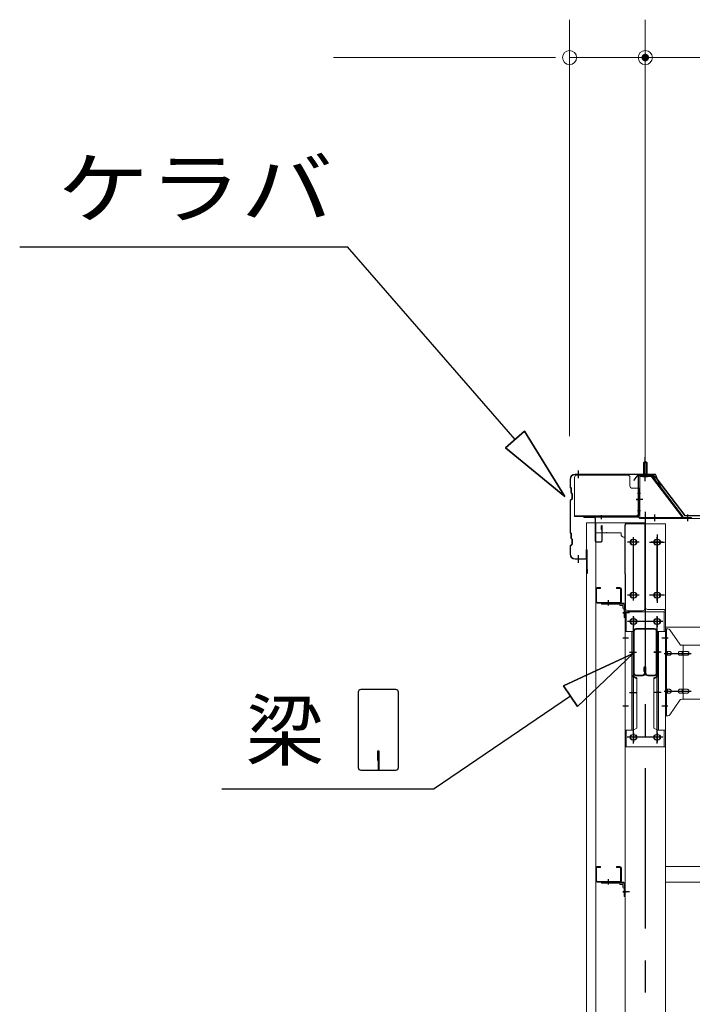
# Model space of a CAD drawing. Units: millimetres. Extents: x 400 to 33200, y 362 to 23385.
# Drawn here: x 18123 to 19545, y 18651 to 20733 of the extents above; entities that cross this region are included whole.
import ezdxf

# ---------------------------------------------------------------- set-up
doc = ezdxf.new("R2010")
doc.units = ezdxf.units.MM
doc.header["$LTSCALE"] = 80
doc.linetypes.add('JWW_CENTER1', pattern=[6.773333, 4.233333, -0.846667, 0.846667, -0.846667])
for name, color, linetype in [('0-0', 7, 'Continuous'), ('0-1', 7, 'Continuous'), ('0-3', 7, 'Continuous'), ('0-4', 7, 'Continuous'), ('0-5', 7, 'Continuous'), ('0-6', 7, 'Continuous'), ('0-8', 7, 'Continuous'), ('0-9', 7, 'Continuous'), ('0-A', 7, 'Continuous'), ('0-B', 7, 'Continuous'), ('0-C', 7, 'Continuous'), ('0-D', 7, 'Continuous'), ('0-E', 7, 'Continuous'), ('0-F', 7, 'Continuous')]:
    doc.layers.add(name, color=color, linetype=linetype)
doc.styles.add('ＭＳ ゴシック', font='txt', dxfattribs={"height": 1})

msp = doc.modelspace()

# ---------------------------------------------------------------- linework, layer by layer
at = {"layer": '0-0', "color": 7, "linetype": 'Continuous', "lineweight": 13}
for p, q in [((19341, 19502.3), (19341, 19529.3)), ((19342.6, 19502.3), (19342.6, 19529.3)), ((19344, 19532.3), (19351, 19532.3)), ((19344, 19530.7), (19351, 19530.7)), ((19351, 19530.7), (19351, 19532.3)), ((19392, 19532.3), (19385, 19532.3)), ((19385, 19530.7), (19385, 19532.3)), ((19392, 19530.7), (19385, 19530.7)), ((19393.4, 19502.3), (19393.4, 19529.3)), ((19395, 19502.3), (19395, 19529.3)), ((19344, 19500.9), (19392, 19500.9)), ((19344, 19499.3), (19392, 19499.3)), ((19341, 18912.3), (19341, 18939.3)), ((19342.6, 18912.3), (19342.6, 18939.3)), ((19344, 18942.3), (19351, 18942.3)), ((19344, 18940.7), (19351, 18940.7)), ((19351, 18940.7), (19351, 18942.3)), ((19385, 18940.7), (19385, 18942.3)), ((19392, 18942.3), (19385, 18942.3)), ((19392, 18940.7), (19385, 18940.7)), ((19393.4, 18912.3), (19393.4, 18939.3)), ((19395, 18912.3), (19395, 18939.3)), ((19488, 18942.3), (22203, 18942.3)), ((19344, 18910.9), (19392, 18910.9)), ((19344, 18909.3), (19392, 18909.3)), ((19488, 18909.3), (22203, 18909.3))]:
    msp.add_line(p, q, dxfattribs=at)
at = {"layer": '0-0', "color": 200, "linetype": 'JWW_CENTER1', "lineweight": 25}
for p, q in [((19368, 19494.3), (19368, 19505.9)), ((19368, 18904.3), (19368, 18915.9))]:
    msp.add_line(p, q, dxfattribs=at)
at = {"layer": '0-0', "color": 7, "linetype": 'Continuous', "lineweight": 13}
for centre, radius, start, end in [((19344, 19529.3), 3, 90, 180), ((19344, 19529.3), 1.4, 90, 180), ((19392, 19529.3), 3, 0, 90), ((19392, 19529.3), 1.4, 0, 90), ((19344, 19502.3), 3, 180, 270), ((19344, 19502.3), 1.4, 180, 270), ((19392, 19502.3), 1.4, 270, 0), ((19392, 19502.3), 3, 270, 0), ((19344, 18939.3), 3, 90, 180), ((19344, 18939.3), 1.4, 90, 180), ((19392, 18939.3), 3, 0, 90), ((19392, 18939.3), 1.4, 0, 90), ((19344, 18912.3), 3, 180, 270), ((19344, 18912.3), 1.4, 180, 270), ((19392, 18912.3), 3, 270, 0), ((19392, 18912.3), 1.4, 270, 0)]:
    msp.add_arc(centre, radius, start, end, dxfattribs=at)
at = {"layer": '0-1', "color": 92, "linetype": 'Continuous', "lineweight": 15}
for p, q in [((19321, 19669.3), (19341, 19669.3)), ((19321, 16981.3), (19321, 19669.3)), ((19341, 19669.3), (19341, 16981.3))]:
    msp.add_line(p, q, dxfattribs=at)
at = {"layer": '0-3', "color": 7, "linetype": 'Continuous', "lineweight": 13}
for p, q in [((19339.5, 19669.3), (19444.5, 19669.3)), ((19339.5, 19648.3), (19339.5, 19669.3)), ((19402, 19664.3), (19402, 19561.3)), ((19402, 19664.3), (19404, 19664.3)), ((19404, 19669.3), (19404, 19664.3)), ((19444.5, 19669.3), (19444.5, 19488.3)), ((19394.5, 19648.3), (19339.5, 19648.3)), ((19363.5, 19649.3), (19363.5, 19648.3)), ((19394.5, 19648.3), (19394.5, 19644.3)), ((19399.5, 19639.3), (19402, 19639.3)), ((19404, 19561.3), (19402, 19561.3)), ((19404, 19561.3), (19404, 19488.3)), ((19439.5, 19483.3), (19409, 19483.3))]:
    msp.add_line(p, q, dxfattribs=at)
at = {"layer": '0-3', "color": 200, "linetype": 'JWW_CENTER1', "lineweight": 25}
for p, q in [((19420.5, 19617.3), (19420.5, 19639.3)), ((19431.5, 19628.3), (19409.5, 19628.3)), ((19431.5, 19516.3), (19409.5, 19516.3)), ((19420.5, 19505.3), (19420.5, 19527.3))]:
    msp.add_line(p, q, dxfattribs=at)
at = {"layer": '0-3', "color": 7, "linetype": 'Continuous', "lineweight": 13}
for centre in [(19420.5, 19628.3), (19420.5, 19516.3)]:
    msp.add_circle(centre, 6, dxfattribs=at)
for centre, start, end in [((19399.5, 19644.3), 180, 270), ((19409, 19488.3), 180, 270), ((19439.5, 19488.3), 270, 0)]:
    msp.add_arc(centre, 5, start, end, dxfattribs=at)
at = {"layer": '0-4', "color": 40, "linetype": 'Continuous', "lineweight": 20}
for p, q in [((19296.1, 19765.3), (19296.1, 19682.3)), ((19408.1, 19770.3), (19301.1, 19770.3)), ((19413.1, 19765.3), (19413.1, 19747.3)), ((19433.1, 19742.3), (19418.1, 19742.3)), ((19431.5, 19742.3), (19431.5, 19685.3)), ((19433.1, 19742.3), (19433.1, 19685.3)), ((19428.1, 19683.9), (19296.1, 19683.9)), ((19428.1, 19682.3), (19296.1, 19682.3)), ((19433.1, 19685.3), (19428.1, 19685.3)), ((19428.1, 19685.3), (19428.1, 19682.3))]:
    msp.add_line(p, q, dxfattribs=at)
at = {"layer": '0-4', "color": 200, "linetype": 'JWW_CENTER1', "lineweight": 25}
for p, q in [((19429, 19732.3), (19435.6, 19732.3)), ((19435.6, 19694.3), (19429, 19694.3)), ((19445.5, 19692.3), (19445.5, 16952.3)), ((19420.5, 19505.3), (19420.5, 19639.3)), ((19470.5, 19505.3), (19470.5, 19639.3)), ((19433, 19628.3), (19408, 19628.3)), ((19483, 19628.3), (19458, 19628.3)), ((19433, 19516.3), (19408, 19516.3)), ((19483, 19516.3), (19458, 19516.3)), ((19412, 19479.3), (19398, 19479.3)), ((19412, 19479.3), (19398, 19479.3)), ((19420.5, 19202.8), (19420.5, 19471.8)), ((19470.5, 19202.8), (19470.5, 19471.8)), ((19433, 19460.8), (19408, 19460.8)), ((19483, 19460.8), (19458, 19460.8)), ((19410.3, 19425.3), (19398, 19425.3)), ((19493, 19425.3), (19480.7, 19425.3)), ((19410.3, 19281.3), (19398, 19281.3)), ((19493, 19281.3), (19480.7, 19281.3)), ((19433, 19215.8), (19408, 19215.8)), ((19483, 19215.8), (19458, 19215.8)), ((19412, 18889.3), (19398, 18889.3)), ((19412, 18889.3), (19398, 18889.3))]:
    msp.add_line(p, q, dxfattribs=at)
at = {"layer": '0-4', "color": 92, "linetype": 'Continuous', "lineweight": 15}
for p, q in [((19403, 19667.3), (19403, 16977.3)), ((19488, 19667.3), (19403, 19667.3)), ((19488, 16977.3), (19488, 19667.3)), ((19419, 19634.3), (19422, 19634.3)), ((19469, 19634.3), (19472, 19634.3)), ((19422, 19622.3), (19419, 19622.3)), ((19472, 19622.3), (19469, 19622.3)), ((19419, 19522.3), (19422, 19522.3)), ((19422, 19510.3), (19419, 19510.3)), ((19469, 19522.3), (19472, 19522.3)), ((19472, 19510.3), (19469, 19510.3)), ((19419, 19466.8), (19422, 19466.8)), ((19469, 19466.8), (19472, 19466.8)), ((19422, 19454.8), (19419, 19454.8)), ((19472, 19454.8), (19469, 19454.8)), ((19419, 19221.8), (19422, 19221.8)), ((19469, 19221.8), (19472, 19221.8)), ((19422, 19209.8), (19419, 19209.8)), ((19472, 19209.8), (19469, 19209.8))]:
    msp.add_line(p, q, dxfattribs=at)
at = {"layer": '0-4', "color": 40, "linetype": 'Continuous', "lineweight": 20}
for centre, start, end in [((19301.1, 19765.3), 90, 180), ((19408.1, 19765.3), 0, 90), ((19418.1, 19747.3), 180, 270)]:
    msp.add_arc(centre, 5, start, end, dxfattribs=at)
at = {"layer": '0-4', "color": 92, "linetype": 'Continuous', "lineweight": 15}
for centre, start, end in [((19419, 19628.3), 90, 270), ((19422, 19628.3), 270, 90), ((19469, 19628.3), 90, 270), ((19472, 19628.3), 270, 90), ((19419, 19516.3), 90, 270), ((19422, 19516.3), 270, 90), ((19469, 19516.3), 90, 270), ((19472, 19516.3), 270, 90), ((19419, 19460.8), 90, 270), ((19422, 19460.8), 270, 90), ((19469, 19460.8), 90, 270), ((19472, 19460.8), 270, 90), ((19419, 19215.8), 90, 270), ((19422, 19215.8), 270, 90), ((19469, 19215.8), 90, 270), ((19472, 19215.8), 270, 90)]:
    msp.add_arc(centre, 6, start, end, dxfattribs=at)
at = {"layer": '0-5', "color": 40, "linetype": 'Continuous', "lineweight": 20}
for p, q in [((19488, 19261.3), (19488, 19445.3)), ((19493.4, 19445.3), (19488, 19445.3)), ((19490.3, 19261.3), (19490.3, 19445.3)), ((19518.5, 19412.4), (19497.5, 19443.1)), ((19490.3, 19405.3), (19488, 19405.3)), ((19593, 19410.3), (19522.6, 19410.3)), ((19525.7, 19296.3), (19525.7, 19410.3)), ((19496.8, 19397.3), (19490.3, 19397.3)), ((19496.8, 19389.3), (19490.3, 19389.3)), ((19524.7, 19397.3), (19518.2, 19397.3)), ((19524.7, 19389.3), (19518.2, 19389.3)), ((19534.5, 19397.3), (19525.7, 19397.3)), ((19534.5, 19389.3), (19525.7, 19389.3)), ((19490.3, 19301.3), (19488, 19301.3)), ((19496.8, 19317.3), (19490.3, 19317.3)), ((19496.8, 19309.3), (19490.3, 19309.3)), ((19524.7, 19317.3), (19518.2, 19317.3)), ((19524.7, 19309.3), (19518.2, 19309.3)), ((19534.5, 19317.3), (19525.7, 19317.3)), ((19534.5, 19309.3), (19525.7, 19309.3)), ((19518.5, 19294.1), (19497.5, 19263.4)), ((19593, 19296.3), (19522.6, 19296.3)), ((19493.4, 19261.3), (19488, 19261.3))]:
    msp.add_line(p, q, dxfattribs=at)
at = {"layer": '0-5', "color": 200, "linetype": 'JWW_CENTER1', "lineweight": 25}
for p, q in [((19494.1, 19425.3), (19482.9, 19425.3)), ((19485.5, 19393.3), (19542.9, 19393.3)), ((19485.5, 19313.3), (19542.9, 19313.3)), ((19493, 19281.3), (19484, 19281.3))]:
    msp.add_line(p, q, dxfattribs=at)
at = {"layer": '0-5', "color": 40, "linetype": 'Continuous', "lineweight": 20}
for centre, radius, start, end in [((19493.4, 19440.3), 5, 34.439, 90), ((19493.4, 19440.3), 5, 34.439, 90), ((19522.6, 19415.3), 5, 214.439, 270), ((19490.3, 19395.7), 1.61, 56.4659, 90), ((19490.3, 19390.9), 1.61, 270, 303.5341), ((19489.5, 19394.5), 2.98, 32.0054, 56.4659), ((19489.5, 19392), 2.98, 303.5341, 327.9946), ((19488.3, 19393.8), 4.4, 14.5143, 32.0054), ((19488.3, 19392.8), 4.4, 327.9946, 345.4857), ((19486.4, 19393.3), 6.38, 360, 14.5143), ((19486.4, 19393.3), 6.38, 345.4857, 0), ((19496.8, 19394.2), 3.07, 64.6677, 90), ((19496.8, 19392.3), 3.07, 270, 295.3323), ((19496.6, 19393.7), 3.57, 41.1859, 64.6677), ((19496.6, 19392.8), 3.57, 295.3323, 318.8141), ((19496.3, 19393.5), 4.01, 19.9224, 41.1859), ((19496.3, 19393.1), 4.01, 318.8141, 340.0776), ((19495.7, 19393.3), 4.56, 360, 19.9224), ((19495.7, 19393.3), 4.56, 340.0776, 0), ((19522.1, 19393.3), 6.38, 165.4857, 180), ((19522.1, 19393.3), 6.38, 180, 194.5143), ((19520.2, 19393.8), 4.4, 147.9946, 165.4857), ((19520.2, 19392.8), 4.4, 194.5143, 212.0054), ((19519, 19394.5), 2.98, 123.5341, 147.9946), ((19519, 19392), 2.98, 212.0054, 236.4659), ((19518.2, 19395.7), 1.61, 90, 123.5341), ((19518.2, 19390.9), 1.61, 236.4659, 270), ((19529.6, 19393.3), 6.38, 165.4857, 180), ((19529.6, 19393.3), 6.38, 180, 194.5143), ((19527.7, 19393.8), 4.4, 147.9946, 165.4857), ((19527.7, 19392.8), 4.4, 194.5143, 212.0054), ((19526.5, 19394.5), 2.98, 123.5341, 147.9946), ((19526.5, 19392), 2.98, 212.0054, 236.4659), ((19525.7, 19395.7), 1.61, 90, 123.5341), ((19525.7, 19390.9), 1.61, 236.4659, 270), ((19534.5, 19394.2), 3.07, 64.6677, 90), ((19534.5, 19392.3), 3.07, 270, 295.3323), ((19534.3, 19393.7), 3.57, 41.1859, 64.6677), ((19534.3, 19392.8), 3.57, 295.3323, 318.8141), ((19534, 19393.5), 4.01, 19.9224, 41.1859), ((19534, 19393.1), 4.01, 318.8141, 340.0776), ((19533.4, 19393.3), 4.56, 360, 19.9224), ((19533.4, 19393.3), 4.56, 340.0776, 0), ((19490.3, 19315.7), 1.61, 56.4659, 90), ((19490.3, 19310.9), 1.61, 270, 303.5341), ((19489.5, 19314.5), 2.98, 32.0054, 56.4659), ((19489.5, 19312), 2.98, 303.5341, 327.9946), ((19488.3, 19313.8), 4.4, 14.5143, 32.0054), ((19488.3, 19312.8), 4.4, 327.9946, 345.4857), ((19486.4, 19313.3), 6.38, 360, 14.5143), ((19486.4, 19313.3), 6.38, 345.4857, 0), ((19496.8, 19314.2), 3.07, 64.6677, 90), ((19496.8, 19312.3), 3.07, 270, 295.3323), ((19496.6, 19313.7), 3.57, 41.1859, 64.6677), ((19496.6, 19312.8), 3.57, 295.3323, 318.8141), ((19496.3, 19313.5), 4.01, 19.9224, 41.1859), ((19496.3, 19313.1), 4.01, 318.8141, 340.0776), ((19495.7, 19313.3), 4.56, 360, 19.9224), ((19495.7, 19313.3), 4.56, 340.0776, 0), ((19522.1, 19313.3), 6.38, 165.4857, 180), ((19522.1, 19313.3), 6.38, 180, 194.5143), ((19520.2, 19313.8), 4.4, 147.9946, 165.4857), ((19520.2, 19312.8), 4.4, 194.5143, 212.0054), ((19519, 19314.5), 2.98, 123.5341, 147.9946), ((19519, 19312), 2.98, 212.0054, 236.4659), ((19518.2, 19315.7), 1.61, 90, 123.5341), ((19518.2, 19310.9), 1.61, 236.4659, 270), ((19529.6, 19313.3), 6.38, 165.4857, 180), ((19529.6, 19313.3), 6.38, 180, 194.5143), ((19527.7, 19313.8), 4.4, 147.9946, 165.4857), ((19527.7, 19312.8), 4.4, 194.5143, 212.0054), ((19526.5, 19314.5), 2.98, 123.5341, 147.9946), ((19526.5, 19312), 2.98, 212.0054, 236.4659), ((19525.7, 19315.7), 1.61, 90, 123.5341), ((19525.7, 19310.9), 1.61, 236.4659, 270), ((19534.5, 19314.2), 3.07, 64.6677, 90), ((19534.5, 19312.3), 3.07, 270, 295.3323), ((19534.3, 19313.7), 3.57, 41.1859, 64.6677), ((19534.3, 19312.8), 3.57, 295.3323, 318.8141), ((19534, 19313.5), 4.01, 19.9224, 41.1859), ((19534, 19313.1), 4.01, 318.8141, 340.0776), ((19533.4, 19313.3), 4.56, 0, 19.9224), ((19533.4, 19313.3), 4.56, 340.0776, 360), ((19522.6, 19291.3), 5, 90, 145.561), ((19493.4, 19266.3), 5, 270, 325.561)]:
    msp.add_arc(centre, radius, start, end, dxfattribs=at)
at = {"layer": '0-6', "color": 40, "linetype": 'Continuous', "lineweight": 20}
for p, q in [((19403, 19480.8), (19403, 19195.8)), ((19488, 19480.8), (19403, 19480.8)), ((19405.3, 19439.8), (19405.3, 19480.5)), ((19485.7, 19480.8), (19485.7, 19439.8)), ((19488, 19480.8), (19488, 19195.8)), ((19419.8, 19439.8), (19403, 19439.8)), ((19417.5, 19439.8), (19417.5, 19230.8)), ((19419.8, 19439.8), (19419.8, 19345.8)), ((19471.2, 19439.8), (19471.2, 19345.8)), ((19471.2, 19439.8), (19488, 19439.8)), ((19473.5, 19439.8), (19473.5, 19230.8)), ((19417.5, 19345.8), (19419.8, 19345.8)), ((19417.5, 19345.8), (19419.8, 19345.8)), ((19417.5, 19344), (19419.8, 19344)), ((19419.8, 19345.8), (19427.5, 19341.3)), ((19419.8, 19344), (19427.5, 19339.6)), ((19427.5, 19341.3), (19427.5, 19235.2)), ((19471.2, 19345.8), (19463.5, 19341.3)), ((19471.2, 19344), (19463.5, 19339.6)), ((19463.5, 19341.3), (19463.5, 19235.2)), ((19473.5, 19345.8), (19471.2, 19345.8)), ((19473.5, 19345.8), (19471.2, 19345.8)), ((19473.5, 19344), (19471.2, 19344)), ((19419.8, 19230.8), (19403, 19230.8)), ((19405.3, 19230.8), (19405.3, 19195.8)), ((19419.8, 19230.8), (19427.5, 19235.2)), ((19471.2, 19230.8), (19463.5, 19235.2)), ((19471.2, 19230.8), (19488, 19230.8)), ((19485.7, 19230.8), (19485.7, 19195.8)), ((19488, 19195.8), (19403, 19195.8))]:
    msp.add_line(p, q, dxfattribs=at)
at = {"layer": '0-6', "color": 200, "linetype": 'JWW_CENTER1', "lineweight": 25}
for p, q in [((19420.5, 19470.4), (19420.5, 19450.4)), ((19470.5, 19470.4), (19470.5, 19450.4)), ((19482.5, 19460.8), (19408.3, 19460.8)), ((19412, 19395.8), (19427, 19395.8)), ((19479, 19395.8), (19464, 19395.8)), ((19412, 19310.8), (19427, 19310.8)), ((19479, 19310.8), (19464, 19310.8)), ((19420.5, 19225.4), (19420.5, 19205.4)), ((19470.5, 19225.4), (19470.5, 19205.4)), ((19482.3, 19215.8), (19407, 19215.8))]:
    msp.add_line(p, q, dxfattribs=at)
at = {"layer": '0-6', "color": 40, "linetype": 'Continuous', "lineweight": 20}
for centre in [(19420.5, 19460.8), (19470.5, 19460.8), (19420.5, 19215.8), (19470.5, 19215.8)]:
    msp.add_circle(centre, 6, dxfattribs=at)
at = {"layer": '0-8', "color": 120, "linetype": 'Continuous', "lineweight": 9}
for p, q in [((19285.5, 19852.3), (19285.5, 20733.1)), ((19445.5, 19772.3), (19445.5, 20733.1)), ((19445.5, 19772.3), (19445.5, 20733.1)), ((19245.5, 20653.1), (18786.5, 20653.1)), ((19255.5, 20653.1), (19225.5, 20653.1)), ((19445.5, 20653.1), (19285.5, 20653.1)), ((19445.5, 20653.1), (25045.5, 20653.1)), ((19475.5, 20653.1), (19505.5, 20653.1)), ((19475.5, 20653.1), (19505.5, 20653.1)), ((19485.5, 20653.1), (19525.5, 20653.1))]:
    msp.add_line(p, q, dxfattribs=at)
at = {"layer": '0-8', "color": 120, "linetype": 'Continuous', "lineweight": 9, "const_width": 8}
msp.add_lwpolyline([(19449.5, 20653.1, 0.414214), (19445.5, 20657.1, 0.414214), (19441.5, 20653.1, 0.414214), (19445.5, 20649.1, 0.414214)], format="xyb", close=True, dxfattribs=at)
at = {"layer": '0-8', "color": 120, "linetype": 'Continuous', "lineweight": 9}
for centre, start, end in [((19285.5, 20653.1), 0, 180), ((19285.5, 20653.1), 180, 0), ((19445.5, 20653.1), 0, 180), ((19445.5, 20653.1), 0, 180), ((19445.5, 20653.1), 180, 0), ((19445.5, 20653.1), 180, 0)]:
    msp.add_arc(centre, 15, start, end, dxfattribs=at)
at = {"layer": '0-9', "color": 200, "linetype": 'Continuous', "lineweight": 25}
for p, q in [((18122.9, 20253.1), (18816.3, 20253.1)), ((19170.4, 19845.4), (18816.3, 20253.1)), ((19150.3, 19827.9), (19190.5, 19862.9)), ((19190.5, 19862.9), (19150.3, 19827.9)), ((19275.3, 19724.6), (19190.5, 19862.9)), ((19190.5, 19862.9), (19275.3, 19724.6)), ((19190.5, 19862.9), (19275.3, 19724.6)), ((19150.3, 19827.9), (19275.3, 19724.6)), ((19275.3, 19724.6), (19150.3, 19827.9)), ((19150.3, 19827.9), (19275.3, 19724.6)), ((19419.8, 19392.8), (19272.6, 19324.7)), ((19272.6, 19324.7), (19419.8, 19392.8)), ((19272.6, 19324.7), (19419.8, 19392.8)), ((19302.6, 19280.7), (19419.8, 19392.8)), ((19419.8, 19392.8), (19302.6, 19280.7)), ((19302.6, 19280.7), (19419.8, 19392.8)), ((19302.6, 19280.7), (19272.6, 19324.7)), ((19272.6, 19324.7), (19302.6, 19280.7)), ((18838.7, 19311.3), (18838.7, 19151.7)), ((18918.5, 19316.5), (18843.9, 19316.5)), ((18923.7, 19151.7), (18923.7, 19311.3)), ((19287.6, 19302.7), (18999.5, 19106.5)), ((18879.2, 19186.5), (18879.2, 19166.5)), ((18883.2, 19186.5), (18879.2, 19186.5)), ((18881.2, 19146.5), (18881.2, 19176.5)), ((18883.2, 19146.5), (18883.2, 19186.5)), ((18843.9, 19146.5), (18918.5, 19146.5)), ((18550.3, 19106.5), (18999.5, 19106.5))]:
    msp.add_line(p, q, dxfattribs=at)
at = {"layer": '0-9', "color": 92, "linetype": 'Continuous', "lineweight": 15}
for p, q in [((19445.5, 19678.3), (22445.5, 19678.3)), ((19445.5, 19491.3), (19445.5, 19678.3)), ((19483.5, 19486.3), (19450.5, 19486.3)), ((19488.5, 19481.3), (19488.5, 19448.3)), ((19488.5, 19453.1), (19488.5, 19448.3)), ((22203, 19448.3), (19488.5, 19448.3))]:
    msp.add_line(p, q, dxfattribs=at)
at = {"layer": '0-9', "color": 200, "linetype": 'JWW_CENTER1', "lineweight": 25}
for p, q in [((19470.5, 19644.3), (19470.5, 19500.3)), ((19454.5, 19628.3), (19486.5, 19628.3)), ((19486.5, 19516.3), (19454.5, 19516.3))]:
    msp.add_line(p, q, dxfattribs=at)
at = {"layer": '0-9', "color": 92, "linetype": 'Continuous', "lineweight": 15}
for centre in [(19470.5, 19628.3), (19470.5, 19516.3)]:
    msp.add_circle(centre, 6, dxfattribs=at)
for centre, start, end in [((19450.5, 19491.3), 180, 270), ((19483.5, 19481.3), 0, 90)]:
    msp.add_arc(centre, 5, start, end, dxfattribs=at)
at = {"layer": '0-9', "color": 200, "linetype": 'Continuous', "lineweight": 25}
for centre, start, end in [((18843.9, 19311.3), 90, 180), ((18918.5, 19311.3), 0, 90), ((18843.9, 19151.7), 180, 270), ((18918.5, 19151.7), 270, 0)]:
    msp.add_arc(centre, 5.2, start, end, dxfattribs=at)
at = {"layer": '0-A', "color": 92, "linetype": 'Continuous', "lineweight": 15}
for p, q in [((19425.7, 19445.8), (19465.3, 19445.8)), ((19420.5, 19351), (19420.5, 19440.6)), ((19422.1, 19351), (19422.1, 19440.6)), ((19425.7, 19444.2), (19465.3, 19444.2)), ((19468.9, 19440.6), (19468.9, 19351)), ((19470.5, 19440.6), (19470.5, 19351)), ((19442.3, 19354.8), (19442.3, 19363.4)), ((19443.9, 19351), (19443.9, 19363.4)), ((19445.5, 19351), (19445.5, 19363.4)), ((19447.1, 19351), (19447.1, 19363.4)), ((19440.3, 19347.4), (19425.7, 19347.4)), ((19440.3, 19345.8), (19425.7, 19345.8)), ((19442.3, 19354.8), (19443.9, 19354.8)), ((19443.9, 19360.8), (19445.5, 19360.8)), ((19465.3, 19347.4), (19450.7, 19347.4)), ((19465.3, 19345.8), (19450.7, 19345.8))]:
    msp.add_line(p, q, dxfattribs=at)
at = {"layer": '0-A', "color": 200, "linetype": 'JWW_CENTER1', "lineweight": 25}
for p, q in [((19415.5, 19395.8), (19427.1, 19395.8)), ((19463.9, 19395.8), (19475.5, 19395.8))]:
    msp.add_line(p, q, dxfattribs=at)
at = {"layer": '0-A', "color": 92, "linetype": 'Continuous', "lineweight": 15}
for centre, radius, start, end in [((19425.7, 19440.6), 5.2, 90, 180), ((19465.3, 19440.6), 5.2, 0, 90), ((19465.3, 19440.6), 5.2, 0, 90), ((19425.7, 19440.6), 3.6, 90, 180), ((19465.3, 19440.6), 3.6, 0, 90), ((19444.7, 19363.4), 2.4, 0, 180), ((19444.7, 19363.4), 0.8, 0, 180), ((19425.7, 19351), 5.2, 180, 270), ((19425.7, 19351), 3.6, 180, 270), ((19440.3, 19351), 5.2, 270, 0), ((19440.3, 19351), 3.6, 270, 0), ((19450.7, 19351), 5.2, 180, 270), ((19450.7, 19351), 3.6, 180, 270), ((19465.3, 19351), 5.2, 270, 0), ((19465.3, 19351), 3.6, 270, 0)]:
    msp.add_arc(centre, radius, start, end, dxfattribs=at)
at = {"layer": '0-B', "color": 7, "linetype": 'Continuous', "lineweight": 13}
for p, q in [((19441.5, 19795.8), (19445.5, 19799.8)), ((19445.5, 19799.8), (19449.5, 19795.8)), ((19441.5, 19795.8), (19441.5, 19769.8)), ((19449.5, 19795.8), (19441.5, 19795.8)), ((19449.5, 19795.8), (19449.5, 19769.8)), ((19431.5, 19765.6), (19431.5, 19682.5)), ((19433.8, 19765.6), (19433.8, 19682.5)), ((19457.1, 19769.8), (19435.7, 19769.8)), ((19457.1, 19767.5), (19435.7, 19767.5)), ((19440.5, 19766.5), (19439.5, 19767.5)), ((19440.5, 19766.5), (19450.5, 19766.5)), ((19450.5, 19766.5), (19451.5, 19767.5)), ((19458.9, 19766.3), (19524.2, 19680.6)), ((19460.7, 19767.8), (19526, 19682)), ((19435.7, 19680.6), (19543.5, 19680.6)), ((19435.7, 19678.3), (19543.5, 19678.3)), ((19524.2, 19680.6), (19526, 19682)), ((19543.5, 19680.6), (19543.5, 19678.3))]:
    msp.add_line(p, q, dxfattribs=at)
at = {"layer": '0-B', "color": 200, "linetype": 'JWW_CENTER1', "lineweight": 25}
for p, q in [((19445.5, 19757.7), (19445.5, 19808.3)), ((19440.1, 19718.3), (19426.1, 19718.3)), ((19465.5, 19672.9), (19465.5, 19686.9)), ((19535.5, 19672.9), (19535.5, 19686.9))]:
    msp.add_line(p, q, dxfattribs=at)
at = {"layer": '0-B', "color": 200, "linetype": 'Continuous', "lineweight": 25}
for p, q in [((19442.5, 19795.8), (19442.5, 19769.8)), ((19448.5, 19795.8), (19448.5, 19769.8))]:
    msp.add_line(p, q, dxfattribs=at)
at = {"layer": '0-B', "color": 7, "linetype": 'Continuous', "lineweight": 13}
for centre, radius, start, end in [((19435.7, 19765.6), 4.2, 90, 180), ((19435.7, 19765.6), 1.9, 90, 180), ((19457.1, 19765.6), 4.2, 31.2547, 90), ((19457.1, 19765.6), 1.9, 31.2547, 90), ((19435.7, 19682.5), 4.2, 180, 270), ((19435.7, 19682.5), 1.9, 180, 270)]:
    msp.add_arc(centre, radius, start, end, dxfattribs=at)
at = {"layer": '0-C', "color": 40, "linetype": 'Continuous', "lineweight": 20}
for p, q in [((19421.2, 19759.3), (19430.2, 19771.3)), ((19421.6, 19759), (19421.2, 19759.3)), ((19430.5, 19770.8), (19421.6, 19759)), ((19430.2, 19771.3), (19460.7, 19771.3)), ((19460.5, 19770.8), (19430.5, 19770.8)), ((19468.1, 19764.6), (19460.5, 19770.8)), ((19460.7, 19771.3), (19468.5, 19765)), ((19529.5, 19684.3), (19468.1, 19764.6)), ((19468.5, 19765), (19529.7, 19684.8)), ((19564.5, 19684.3), (19529.5, 19684.3)), ((19529.7, 19684.8), (19564.2, 19684.8))]:
    msp.add_line(p, q, dxfattribs=at)
at = {"layer": '0-D', "color": 200, "linetype": 'JWW_CENTER1', "lineweight": 25}
for p, q in [((19304.5, 19763.8), (19304.5, 19779.8)), ((19445.5, 19763.8), (19445.5, 19779.8)), ((19304.5, 19584.8), (19304.5, 19600.8))]:
    msp.add_line(p, q, dxfattribs=at)
at = {"layer": '0-D', "color": 92, "linetype": 'Continuous', "lineweight": 15}
for p, q in [((19286.5, 19745.1), (19286.5, 19761.3)), ((19287.5, 19745.1), (19287.5, 19761.3)), ((19297.5, 19772.3), (19466.1, 19772.3)), ((19297.5, 19771.3), (19466.1, 19771.3)), ((19467.1, 19770.6), (19479.1, 19740.9)), ((19468, 19771), (19480, 19741.3)), ((19287.1, 19743.7), (19288.2, 19742.6)), ((19287.8, 19744.4), (19288.9, 19743.3)), ((19288.5, 19733.1), (19288.5, 19741.9)), ((19289.5, 19733.1), (19289.5, 19741.9)), ((19480, 19741.3), (19479.1, 19740.9)), ((19290.2, 19720), (19287.1, 19716.9)), ((19290.9, 19719.3), (19287.8, 19716.2)), ((19289.1, 19731.7), (19290.2, 19730.6)), ((19289.8, 19732.4), (19290.9, 19731.3)), ((19290.5, 19720.7), (19290.5, 19729.9)), ((19291.5, 19720.7), (19291.5, 19729.9)), ((19286.5, 19649.1), (19286.5, 19715.4)), ((19287.5, 19649.1), (19287.5, 19715.4)), ((19287.1, 19647.7), (19288.2, 19646.6)), ((19287.8, 19648.4), (19288.9, 19647.3)), ((19288.5, 19637.1), (19288.5, 19645.9)), ((19289.1, 19635.7), (19290.2, 19634.6)), ((19289.5, 19637.1), (19289.5, 19645.9)), ((19289.8, 19636.4), (19290.9, 19635.3)), ((19290.5, 19624.7), (19290.5, 19633.8)), ((19291.5, 19624.7), (19291.5, 19633.8)), ((19286.5, 19603.3), (19286.5, 19619.4)), ((19290.2, 19624), (19287.1, 19620.9)), ((19287.5, 19603.3), (19287.5, 19619.4)), ((19290.9, 19623.3), (19287.8, 19620.1)), ((19297.5, 19593.3), (19319.5, 19593.3)), ((19297.5, 19592.3), (19319.5, 19592.3)), ((19320.5, 19594.3), (19320.5, 19611.3)), ((19321.5, 19563.3), (19321.5, 19611.3)), ((19322.5, 19563.3), (19322.5, 19611.3)), ((19322.5, 19570.3), (19323.5, 19570.3)), ((19323.5, 19563.3), (19323.5, 19570.3))]:
    msp.add_line(p, q, dxfattribs=at)
for centre, radius, start, end in [((19297.5, 19761.3), 11, 90, 180), ((19297.5, 19761.3), 10, 90, 180), ((19466.1, 19770.3), 2, 21.9606, 90), ((19466.1, 19770.3), 1, 21.9606, 90), ((19288.5, 19745.1), 2, 180, 225), ((19288.5, 19745.1), 1, 180, 225), ((19287.5, 19741.9), 1, 0, 45), ((19287.5, 19741.9), 2, 0, 45), ((19288.5, 19715.4), 2, 135, 180), ((19288.5, 19715.4), 1, 135, 180), ((19290.5, 19733.1), 2, 180, 225), ((19290.5, 19733.1), 1, 180, 225), ((19289.5, 19729.9), 1, 0, 45), ((19289.5, 19720.7), 1, 315, 0), ((19289.5, 19729.9), 2, 0, 45), ((19289.5, 19720.7), 2, 315, 0), ((19288.5, 19649.1), 2, 180, 225), ((19288.5, 19649.1), 1, 180, 225), ((19287.5, 19645.9), 1, 0, 45), ((19290.5, 19637.1), 2, 180, 225), ((19287.5, 19645.9), 2, 0, 45), ((19290.5, 19637.1), 1, 180, 225), ((19289.5, 19633.8), 1, 0, 45), ((19289.5, 19633.8), 2, 0, 45), ((19288.5, 19619.4), 2, 135, 180), ((19288.5, 19619.4), 1, 135, 180), ((19289.5, 19624.7), 1, 315, 0), ((19289.5, 19624.7), 2, 315, 0), ((19321.5, 19611.3), 1, 0, 180), ((19297.5, 19603.3), 11, 180, 270), ((19297.5, 19603.3), 10, 180, 270), ((19319.5, 19594.3), 1, 270, 0), ((19319.5, 19594.3), 2, 270, 0), ((19322.5, 19563.3), 1, 180, 0)]:
    msp.add_arc(centre, radius, start, end, dxfattribs=at)
at = {"layer": '0-E', "color": 92, "linetype": 'Continuous', "lineweight": 15}
for p, q in [((19430.5, 19768.3), (19430.5, 19683.3)), ((19431.5, 19768.3), (19431.5, 19683.3)), ((19432.5, 19770.3), (19459.5, 19770.3)), ((19432.5, 19769.3), (19459.5, 19769.3)), ((19460.3, 19768.8), (19466.7, 19759.7)), ((19461.1, 19769.4), (19467.5, 19760.3)), ((19467.5, 19760.3), (19466.7, 19759.7)), ((19429.5, 19682.3), (19316.5, 19682.3)), ((19429.5, 19681.3), (19316.5, 19681.3)), ((19338.5, 19680.3), (19316.5, 19680.3)), ((19339.5, 19630.3), (19339.5, 19679.3)), ((19340.5, 19679.3), (19340.5, 19630.3)), ((19352.5, 19655.3), (19352.5, 19662.3)), ((19353.5, 19655.3), (19352.5, 19655.3)), ((19353.5, 19630.3), (19353.5, 19662.3)), ((19354.5, 19662.3), (19354.5, 19630.3)), ((19341.5, 19629.3), (19352.5, 19629.3)), ((19352.5, 19628.3), (19341.5, 19628.3))]:
    msp.add_line(p, q, dxfattribs=at)
at = {"layer": '0-E', "color": 200, "linetype": 'JWW_CENTER1', "lineweight": 25}
for p, q in [((19445.5, 19764.3), (19445.5, 19775.3)), ((19426.6, 19718.3), (19434.9, 19718.3)), ((19352.5, 19685.5), (19352.5, 19677))]:
    msp.add_line(p, q, dxfattribs=at)
at = {"layer": '0-E', "color": 92, "linetype": 'Continuous', "lineweight": 15}
for centre, radius, start, end in [((19432.5, 19768.3), 2, 90, 180), ((19432.5, 19768.3), 1, 90, 180), ((19459.5, 19768.3), 2, 34.992, 90), ((19459.5, 19768.3), 1, 34.992, 90), ((19316.5, 19681.3), 1, 90, 270), ((19338.5, 19679.3), 2, 0, 90), ((19338.5, 19679.3), 1, 0, 90), ((19429.5, 19683.3), 1, 270, 0), ((19429.5, 19683.3), 2, 270, 0), ((19353.5, 19662.3), 1, 0, 180), ((19341.5, 19630.3), 2, 180, 270), ((19341.5, 19630.3), 1, 180, 270), ((19352.5, 19630.3), 1, 270, 0), ((19352.5, 19630.3), 2, 270, 0)]:
    msp.add_arc(centre, radius, start, end, dxfattribs=at)
at = {"layer": '0-F', "color": 40, "linetype": 'Continuous', "lineweight": 20}
for p, q in [((19353, 19499.3), (19400, 19499.3)), ((19353, 19497), (19353, 19499.3)), ((19353, 19497), (19400, 19497)), ((19390.7, 19497), (19390.7, 19496.5)), ((19397.2, 19494.5), (19392.7, 19494.5)), ((19398.2, 19493.5), (19398.2, 19489)), ((19400.7, 19487), (19400.2, 19487)), ((19400.7, 19496.3), (19400.7, 19469.3)), ((19403, 19496.3), (19403, 19469.3)), ((19403, 19469.3), (19400.7, 19469.3)), ((19353, 18907), (19353, 18909.3)), ((19353, 18909.3), (19400, 18909.3)), ((19353, 18907), (19400, 18907)), ((19390.7, 18907), (19390.7, 18906.5)), ((19397.2, 18904.5), (19392.7, 18904.5)), ((19400.7, 18906.3), (19400.7, 18879.3)), ((19403, 18906.3), (19403, 18879.3)), ((19398.2, 18903.5), (19398.2, 18899)), ((19400.7, 18897), (19400.2, 18897)), ((19403, 18879.3), (19400.7, 18879.3))]:
    msp.add_line(p, q, dxfattribs=at)
at = {"layer": '0-F', "color": 200, "linetype": 'JWW_CENTER1', "lineweight": 25}
for p, q in [((19368, 19494.5), (19368, 19501.8)), ((19398.2, 19479.3), (19405.5, 19479.3)), ((19368, 18904.5), (19368, 18911.8)), ((19398.2, 18889.3), (19405.5, 18889.3))]:
    msp.add_line(p, q, dxfattribs=at)
at = {"layer": '0-F', "color": 40, "linetype": 'Continuous', "lineweight": 20}
for centre, radius, start, end in [((19392.7, 19496.5), 2, 180, 270), ((19397.2, 19493.5), 1, 0, 90), ((19400.2, 19489), 2, 180, 270), ((19400, 19496.3), 3, 0, 90), ((19400, 19496.3), 0.7, 0, 90), ((19392.7, 18906.5), 2, 180, 270), ((19397.2, 18903.5), 1, 0, 90), ((19400, 18906.3), 3, 0, 90), ((19400, 18906.3), 0.7, 0, 90), ((19400.2, 18899), 2, 180, 270)]:
    msp.add_arc(centre, radius, start, end, dxfattribs=at)

# ---------------------------------------------------------------- texts
at = {"layer": '0-9', "color": 7, "linetype": 'Continuous', "lineweight": 13, "style": 'ＭＳ ゴシック'}
for s, height, width, p in [('ケラバ', 121.92, 1.166666, (18202.9, 20315.7)), ('梁', 121.9, 1.000003, (18600.8, 19169))]:
    msp.add_text(s, height=height, dxfattribs=dict(at, width=width)).set_placement(p)

doc.saveas('drawing.dxf')
